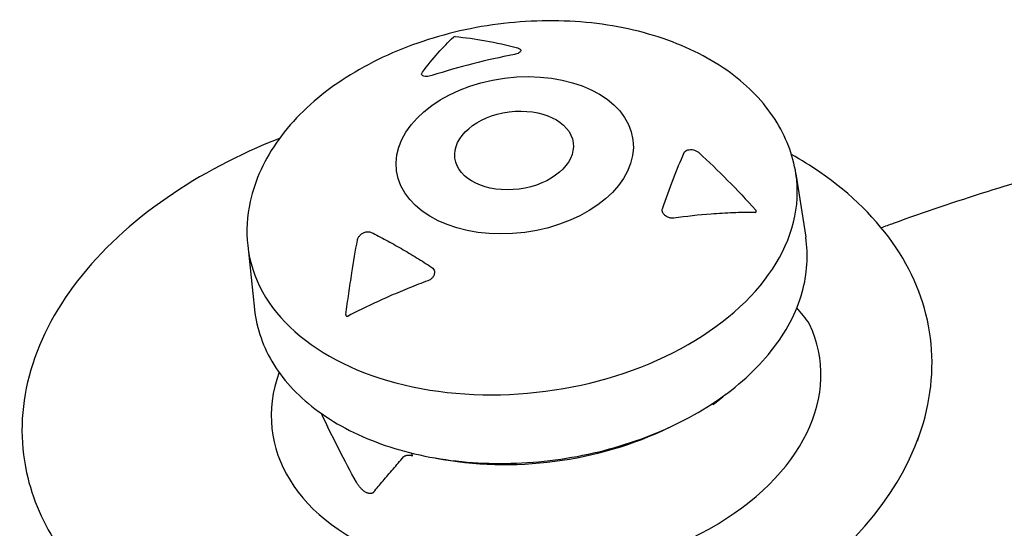
# Model space of a CAD drawing. Extents: x -1413 to 2115, y 1095 to 2991.
# Drawn here: x -581 to -406, y 1684 to 1775 of the extents above; entities that cross this region are included whole.
import ezdxf

# ---------------------------------------------------------------- set-up
doc = ezdxf.new("R2010")
doc.units = 0
doc.layers.add('J 80', color=7, linetype='CONTINUOUS')

msp = doc.modelspace()

# ---------------------------------------------------------------- linework, layer by layer
at = {"layer": 'J 80'}
for p, q in [((-443.198, 1747.335), (-441.46, 1736.079)), ((-540.459, 1734.603), (-539.241, 1723.278)), ((-526.174, 1702.578), (-526.174, 1702.578)), ((-421.641, 1700.015), (-421.283, 1701.034))]:
    msp.add_line(p, q, dxfattribs=at)
for centre, start, end in [((-503.685, 1771.277), 84.90457, 132.65418), ((-450.619, 1740.64), 16.742, 42.34436)]:
    msp.add_arc(centre, 0.4, start, end, dxfattribs=at)
for centre, major_axis in [((-493.093, 1750.627), (-20.974, -2.746)), ((-493.204, 1751.478), (10.487, 1.373))]:
    msp.add_ellipse(centre, major_axis=major_axis, ratio=0.6520832, dxfattribs=at)
for centre, major_axis, ratio, start_param, end_param in [((-509.135, 1765.119), (-0.32, 0.239), 0.8124256, 0.000001, 0.0000479), ((-491.766, 1740.493), (-48.636, -6.367), 0.6520832, 6.2681716, 9.4397917), ((-450.554, 1740.767), (0.308, -0.159), 0.6978318, 5.3506118, 6.8778653), ((-522.739, 1722.389), (-0.262, -0.227), 0.8007551, 5.5447385, 7.5608853), ((-498.722, 1699.763), (62.963, 8.243), 0.6520832, 0.3253994, 0.4071109), ((-487.519, 1708.05), (-48.585, -6.36), 0.6520832, 5.9583117, 9.6288449), ((-489.702, 1724.728), (44.509, 5.827), 0.6520832, 5.4175184, 5.4968026), ((-489.839, 1725.772), (45.1, 5.904), 0.6520832, 4.2370022, 5.1877758), ((-499.728, 1707.445), (-80.336, -10.517), 0.6520832, 0.3184039, 2.8231888), ((-512.187, 1696.101), (0.553, 1.922), 0.4205662, 5.531823, 5.9267147)]:
    msp.add_ellipse(centre, major_axis=major_axis, ratio=ratio, start_param=start_param, end_param=end_param, dxfattribs=at)
for points, knots in [([(-443.198, 1747.335), (-443.722, 1750.732), (-444.997, 1754.007), (-448.906, 1760.096), (-451.605, 1762.876), (-458.268, 1767.766), (-462.32, 1769.81), (-471.309, 1772.873), (-476.27, 1773.861), (-486.528, 1774.671), (-491.823, 1774.492), (-502.227, 1772.998), (-507.335, 1771.686), (-516.886, 1768.033), (-521.328, 1765.691), (-529.084, 1760.151), (-532.403, 1756.952), (-537.424, 1750.014), (-539.177, 1746.288), (-540.584, 1739.839), (-540.738, 1737.198), (-540.459, 1734.603)], [0.8806806, 0.8806806, 0.8806806, 0.8806806, 1.1639463, 1.1639463, 1.4639073, 1.4639073, 1.7884499, 1.7884499, 2.1220006, 2.1220006, 2.4555437, 2.4555437, 2.7885347, 2.7885347, 3.1221853, 3.1221853, 3.4554112, 3.4554112, 3.7771069, 3.7771069, 3.9922459, 3.9922459, 3.9922459, 3.9922459]), ([(-492.621, 1769.684), (-492.475, 1769.645), (-492.344, 1769.59), (-492.17, 1769.469), (-492.114, 1769.418), (-492.067, 1769.358)], [0, 0, 0, 0, 0.054597642, 0.054597642, 0.084789177, 0.084789177, 0.084789177, 0.084789177]), ([(-493.151, 1768.495), (-495.605, 1768.027), (-498.056, 1767.482), (-502.94, 1766.239), (-505.371, 1765.541), (-507.784, 1764.769)], [0.0000009, 0.0000009, 0.0000009, 0.0000009, 0.7629772, 0.7629772, 1.5259528, 1.5259528, 1.5259528, 1.5259528]), ([(-492.067, 1769.358), (-492.044, 1769.329), (-492.028, 1769.3), (-491.991, 1769.191), (-492.006, 1769.107), (-492.116, 1768.938), (-492.21, 1768.855), (-492.44, 1768.718), (-492.561, 1768.663), (-492.857, 1768.559), (-493.015, 1768.521), (-493.151, 1768.495)], [0.07677364, 0.07677364, 0.07677364, 0.07677364, 0.09742211, 0.09742211, 0.15128054, 0.15128054, 0.20486294, 0.20486294, 0.24656257, 0.24656257, 0.29469117, 0.29469117, 0.29469117, 0.29469117]), ([(-507.784, 1764.769), (-507.919, 1764.726), (-508.083, 1764.683), (-508.427, 1764.624), (-508.581, 1764.609), (-508.91, 1764.603), (-509.074, 1764.62), (-509.345, 1764.692), (-509.449, 1764.746), (-509.573, 1764.874), (-509.602, 1764.944), (-509.599, 1765.049), (-509.594, 1765.078), (-509.586, 1765.106)], [0.00000124, 0.00000124, 0.00000124, 0.00000124, 0.04255769, 0.04255769, 0.07942429, 0.07942429, 0.12680867, 0.12680867, 0.17443733, 0.17443733, 0.2155631, 0.2155631, 0.23055519, 0.23055519, 0.23055519, 0.23055519]), ([(-534.817, 1753.614), (-542.094, 1750.754), (-548.845, 1747.202), (-561.098, 1738.735), (-566.482, 1733.745), (-574.783, 1723.024), (-577.71, 1717.296), (-580.751, 1705.745), (-580.907, 1699.929), (-578.674, 1689.694), (-576.708, 1685.208), (-573.879, 1681.058)], [2.8017219, 2.8017219, 2.8017219, 2.8017219, 3.1036465, 3.1036465, 3.4260846, 3.4260846, 3.7470247, 3.7470247, 4.0625706, 4.0625706, 4.3256634, 4.3256634, 4.3256634, 4.3256634]), ([(-466.878, 1741.151), (-466.257, 1742.958), (-465.623, 1744.694), (-464.337, 1748.014), (-463.684, 1749.598), (-463.023, 1751.1)], [0.0000009, 0.0000009, 0.0000009, 0.0000009, 0.7629772, 0.7629772, 1.5259528, 1.5259528, 1.5259528, 1.5259528]), ([(-463.023, 1751.1), (-462.986, 1751.184), (-462.923, 1751.276), (-462.797, 1751.376), (-462.778, 1751.39), (-462.757, 1751.404)], [0.000001239, 0.000001239, 0.000001239, 0.000001239, 0.042557694, 0.042557694, 0.04986635, 0.04986635, 0.04986635, 0.04986635]), ([(-462.757, 1751.404), (-462.643, 1751.481), (-462.51, 1751.538), (-462.221, 1751.617), (-462.061, 1751.637), (-461.72, 1751.639), (-461.535, 1751.617), (-461.176, 1751.531), (-460.998, 1751.467), (-460.667, 1751.3), (-460.511, 1751.195), (-460.382, 1751.075)], [0, 0, 0, 0, 0.04819425, 0.04819425, 0.09915101, 0.09915101, 0.15440098, 0.15440098, 0.20990069, 0.20990069, 0.26706732, 0.26706732, 0.26706732, 0.26706732]), ([(-421.283, 1701.034), (-419.279, 1706.74), (-418.613, 1712.593), (-420.059, 1723.867), (-422.132, 1729.285), (-428.771, 1739.252), (-433.367, 1743.791), (-440.563, 1748.74), (-442.24, 1749.782), (-443.99, 1750.765)], [0.547263, 0.547263, 0.547263, 0.547263, 0.864004, 0.864004, 1.176272, 1.176272, 1.4928532, 1.4928532, 1.5830258, 1.5830258, 1.5830258, 1.5830258]), ([(-428.068, 1737.787), (-427.338, 1738.056), (-426.607, 1738.323), (-414.928, 1742.553), (-403.676, 1746.09), (-392.196, 1749.169)], [5.2994069, 5.2994069, 5.2994069, 5.2994069, 5.5520527, 5.5520527, 9.3300773, 9.3300773, 9.3300773, 9.3300773]), ([(-464.832, 1739.482), (-464.991, 1739.46), (-465.173, 1739.458), (-465.555, 1739.513), (-465.735, 1739.564), (-466.1, 1739.718), (-466.28, 1739.829), (-466.586, 1740.089), (-466.709, 1740.238), (-466.859, 1740.521), (-466.901, 1740.649), (-466.933, 1740.925), (-466.912, 1741.051), (-466.878, 1741.151)], [0.00000083, 0.00000083, 0.00000083, 0.00000083, 0.05093106, 0.05093106, 0.09742211, 0.09742211, 0.15128054, 0.15128054, 0.20486294, 0.20486294, 0.24656257, 0.24656257, 0.29469117, 0.29469117, 0.29469117, 0.29469117]), ([(-450.459, 1740.499), (-451.743, 1740.499), (-453.033, 1740.474), (-455.629, 1740.373), (-456.933, 1740.297), (-460.426, 1740.028), (-462.624, 1739.79), (-464.832, 1739.482)], [0.0000008, 0.0000008, 0.0000008, 0.0000008, 0.4257044, 0.4257044, 0.8514158, 0.8514158, 1.5613829, 1.5613829, 1.5613829, 1.5613829]), ([(-520.981, 1735.665), (-520.945, 1735.816), (-520.881, 1735.965), (-520.71, 1736.246), (-520.6, 1736.38), (-520.342, 1736.625), (-520.189, 1736.737), (-519.866, 1736.916), (-519.69, 1736.985), (-519.343, 1737.07), (-519.166, 1737.086), (-518.925, 1737.069), (-518.853, 1737.058), (-518.783, 1737.041)], [0, 0, 0, 0, 0.05133551, 0.05133551, 0.10396581, 0.10396581, 0.15938256, 0.15938256, 0.21501649, 0.21501649, 0.26954701, 0.26954701, 0.29317357, 0.29317357, 0.29317357, 0.29317357]), ([(-518.558, 1736.961), (-517.674, 1736.521), (-516.787, 1736.061), (-515, 1735.1), (-514.101, 1734.599), (-513.199, 1734.078)], [0.000001, 0.000001, 0.000001, 0.000001, 0.38042387, 0.38042387, 0.76298691, 0.76298691, 0.76298691, 0.76298691]), ([(-539.241, 1723.278), (-538.873, 1719.863), (-537.701, 1716.548), (-533.875, 1710.411), (-531.189, 1707.604), (-524.526, 1702.736), (-520.508, 1700.702), (-511.575, 1697.657), (-506.652, 1696.655), (-496.429, 1695.788), (-491.13, 1695.922), (-480.684, 1697.306), (-475.538, 1698.555), (-465.907, 1702.05), (-461.423, 1704.296), (-453.569, 1709.584), (-450.2, 1712.625), (-444.97, 1719.206), (-443.095, 1722.744), (-441.183, 1729.595), (-440.967, 1732.886), (-441.46, 1736.079)], [3.9922459, 3.9922459, 3.9922459, 3.9922459, 4.2959777, 4.2959777, 4.6075123, 4.6075123, 4.9298217, 4.9298217, 5.25521, 5.25521, 5.5804452, 5.5804452, 5.905427, 5.905427, 6.2306682, 6.2306682, 6.556048, 6.556048, 6.8781987, 6.8781987, 7.1638659, 7.1638659, 7.1638659, 7.1638659]), ([(-523.055, 1722.362), (-522.885, 1723.625), (-522.709, 1724.873), (-522.349, 1727.338), (-522.164, 1728.555), (-521.66, 1731.751), (-521.334, 1733.699), (-520.996, 1735.596)], [0.000001, 0.000001, 0.000001, 0.000001, 0.4263501, 0.4263501, 0.8527585, 0.8527585, 1.5613809, 1.5613809, 1.5613809, 1.5613809]), ([(-513.199, 1734.078), (-512.297, 1733.557), (-511.393, 1733.018), (-509.586, 1731.904), (-508.683, 1731.33), (-507.78, 1730.738)], [0.000001, 0.000001, 0.000001, 0.000001, 0.38266645, 0.38266645, 0.76299247, 0.76299247, 0.76299247, 0.76299247]), ([(-507.78, 1730.738), (-507.679, 1730.672), (-507.572, 1730.578), (-507.411, 1730.336), (-507.36, 1730.21), (-507.301, 1729.904), (-507.31, 1729.722), (-507.406, 1729.359), (-507.493, 1729.181), (-507.717, 1728.876), (-507.846, 1728.747), (-508.153, 1728.516), (-508.32, 1728.429), (-508.479, 1728.37)], [0.00000124, 0.00000124, 0.00000124, 0.00000124, 0.04255769, 0.04255769, 0.07942429, 0.07942429, 0.12680867, 0.12680867, 0.17443733, 0.17443733, 0.2155631, 0.2155631, 0.26061553, 0.26061553, 0.26061553, 0.26061553]), ([(-508.479, 1728.37), (-509.587, 1727.961), (-510.688, 1727.536), (-512.876, 1726.658), (-513.962, 1726.204), (-516.332, 1725.174), (-517.612, 1724.592), (-520.146, 1723.387), (-521.4, 1722.765), (-522.641, 1722.122)], [0.0000011, 0.0000011, 0.0000011, 0.0000011, 0.3551442, 0.3551442, 0.7103313, 0.7103313, 1.1358101, 1.1358101, 1.5612318, 1.5612318, 1.5612318, 1.5612318]), ([(-518.115, 1690.893), (-517.578, 1691.546), (-517.021, 1692.212), (-516.446, 1692.892), (-515.872, 1693.573), (-515.278, 1694.267), (-514.668, 1694.973), (-514.058, 1695.679), (-513.432, 1696.397), (-512.789, 1697.126)], [0.00000072, 0.00000072, 0.00000072, 0.00000072, 0.33333333, 0.33333333, 0.33333333, 0.66666667, 0.66666667, 0.66666667, 0.9999999, 0.9999999, 0.9999999, 0.9999999]), ([(-512.789, 1697.126), (-512.758, 1697.162), (-512.723, 1697.196), (-512.684, 1697.226), (-512.646, 1697.257), (-512.604, 1697.284), (-512.559, 1697.309), (-512.514, 1697.334), (-512.466, 1697.356), (-512.415, 1697.374), (-512.364, 1697.393), (-512.31, 1697.408), (-512.253, 1697.42), (-512.196, 1697.432), (-512.137, 1697.441), (-512.075, 1697.446), (-512.013, 1697.452), (-511.948, 1697.454), (-511.882, 1697.452), (-511.815, 1697.451), (-511.746, 1697.446), (-511.675, 1697.438), (-511.604, 1697.43), (-511.532, 1697.418), (-511.457, 1697.403), (-511.383, 1697.387), (-511.308, 1697.369), (-511.231, 1697.347)], [0, 0, 0, 0, 0.11111111, 0.11111111, 0.11111111, 0.22222222, 0.22222222, 0.22222222, 0.33333333, 0.33333333, 0.33333333, 0.44444444, 0.44444444, 0.44444444, 0.55555556, 0.55555556, 0.55555556, 0.66666667, 0.66666667, 0.66666667, 0.77777778, 0.77777778, 0.77777778, 0.88888889, 0.88888889, 0.88888889, 0.99999772, 0.99999772, 0.99999772, 0.99999772]), ([(-518.115, 1690.893), (-518.147, 1690.855), (-518.182, 1690.821), (-518.219, 1690.79), (-518.257, 1690.76), (-518.299, 1690.734), (-518.342, 1690.712), (-518.386, 1690.69), (-518.433, 1690.672), (-518.482, 1690.659), (-518.532, 1690.646), (-518.583, 1690.637), (-518.637, 1690.632), (-518.691, 1690.628), (-518.747, 1690.628), (-518.804, 1690.632), (-518.862, 1690.636), (-518.921, 1690.645), (-518.982, 1690.658), (-519.043, 1690.671), (-519.105, 1690.689), (-519.168, 1690.711), (-519.231, 1690.732), (-519.295, 1690.758), (-519.36, 1690.788), (-519.425, 1690.818), (-519.491, 1690.853), (-519.557, 1690.891), (-519.623, 1690.929), (-519.689, 1690.971), (-519.756, 1691.017), (-519.822, 1691.062), (-519.888, 1691.112), (-519.954, 1691.165), (-520.021, 1691.217), (-520.086, 1691.274), (-520.151, 1691.333), (-520.216, 1691.393), (-520.281, 1691.456), (-520.344, 1691.521), (-520.408, 1691.587), (-520.47, 1691.655), (-520.532, 1691.726), (-520.593, 1691.797), (-520.653, 1691.87), (-520.711, 1691.945), (-520.769, 1692.021), (-520.826, 1692.098), (-520.881, 1692.177), (-520.935, 1692.256), (-520.988, 1692.336), (-521.038, 1692.418), (-521.088, 1692.499), (-521.136, 1692.581), (-521.182, 1692.664)], [0, 0, 0, 0, 0.0555556, 0.0555556, 0.0555556, 0.1111111, 0.1111111, 0.1111111, 0.1666667, 0.1666667, 0.1666667, 0.2222222, 0.2222222, 0.2222222, 0.2777778, 0.2777778, 0.2777778, 0.3333333, 0.3333333, 0.3333333, 0.3888889, 0.3888889, 0.3888889, 0.4444444, 0.4444444, 0.4444444, 0.5, 0.5, 0.5, 0.5555556, 0.5555556, 0.5555556, 0.6111111, 0.6111111, 0.6111111, 0.6666667, 0.6666667, 0.6666667, 0.7222222, 0.7222222, 0.7222222, 0.7777778, 0.7777778, 0.7777778, 0.8333333, 0.8333333, 0.8333333, 0.8888889, 0.8888889, 0.8888889, 0.9444444, 0.9444444, 0.9444444, 1, 1, 1, 1])]:
    msp.add_open_spline(points, degree=3, knots=knots, dxfattribs=at)
for points in [[(-509.455, 1765.359), (-507.631, 1767.8), (-505.787, 1769.884), (-503.956, 1771.571)], [(-503.649, 1771.676), (-500.116, 1771.361), (-496.416, 1770.692), (-492.621, 1769.684)], [(-509.586, 1765.106), (-509.558, 1765.197), (-509.513, 1765.282), (-509.455, 1765.359)], [(-460.382, 1751.075), (-457, 1747.943), (-453.626, 1744.533), (-450.324, 1740.909)], [(-518.783, 1737.041), (-518.695, 1737.021), (-518.62, 1736.992), (-518.558, 1736.961)], [(-520.996, 1735.596), (-520.992, 1735.619), (-520.987, 1735.642), (-520.981, 1735.665)], [(-521.182, 1692.664), (-523.24, 1696.407), (-525.395, 1700.562), (-527.366, 1704.819)]]:
    msp.add_open_spline(points, degree=3, dxfattribs=at)

doc.saveas('drawing.dxf')
